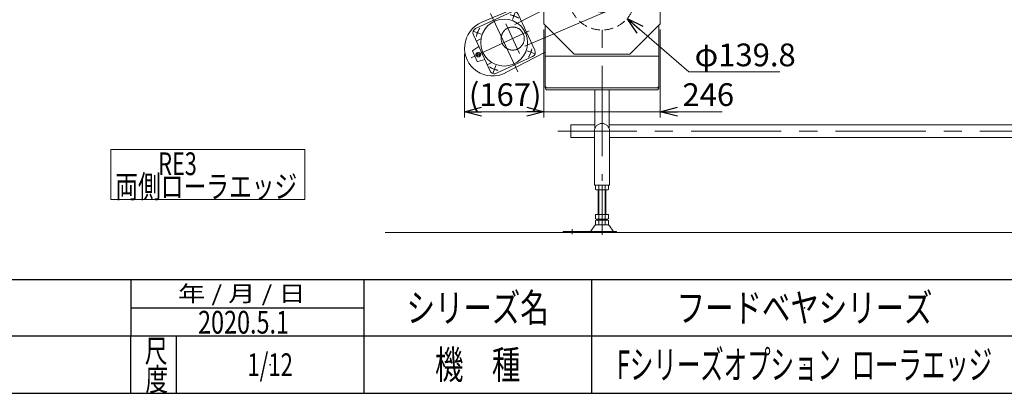
# Model space of a CAD drawing. Units: millimetres. Extents: x -3438 to 3438, y -2316 to 2316.
# Drawn here: x -73 to 2006, y -2256 to -1468 of the extents above; entities that cross this region are included whole.
import ezdxf
from ezdxf.enums import TextEntityAlignment as Align

# ---------------------------------------------------------------- set-up
doc = ezdxf.new("R2010")
doc.units = ezdxf.units.MM
doc.header["$LTSCALE"] = 3
doc.header["$PDSIZE"] = 1
for name, pattern in [('CENTERX2', [101.6, 63.5, -12.7, 12.7, -12.7]), ('DASHED2', [9.525, 6.35, -3.175]), ('PHANTOM', [63.5, 31.75, -6.35, 6.35, -6.35, 6.35, -6.35])]:
    doc.linetypes.add(name, pattern=pattern)
doc.layers.add('ZUWAKU', color=7, linetype='Continuous')
doc.styles.add('dcStyle0', font='ＭＳ Ｐゴシック', dxfattribs={"width": 0.75})
doc.styles.add('dcStyle1', font='txt.shx', dxfattribs={"width": 1.2, "bigfont": 'bigfont'})
doc.dimstyles.new('dc_Diam06', dxfattribs={"dimtxt": 48, "dimasz": 36.000023, "dimexe": 12, "dimexo": 12, "dimgap": 12, "dimtad": 2, "dimtih": 1, "dimtoh": 1, "dimdec": 8, "dimdsep": 46, "dimtxsty": 'dcStyle0', "dimblk1": 'OPEN30', "dimblk2": 'OPEN30', "dimsah": 1, "dimcen": 0.09, "dimclrd": 2, "dimclre": 2, "dimclrt": 2, "dimadec": 0, "dimazin": 2, "dimtfac": 1, "dimtdec": 4, "dimtofl": 0, "dimtmove": 0, "dimatfit": 3, "dimfxl": 1, "dimarcsym": 1})
doc.dimstyles.new('dc_Rotated', dxfattribs={"dimtxt": 48, "dimasz": 36.000023, "dimexe": 12, "dimexo": 12, "dimgap": 10, "dimtad": 3, "dimdsep": 46, "dimtxsty": 'dcStyle0', "dimblk1": 'OPEN30', "dimblk2": 'OPEN30', "dimsah": 1, "dimcen": 0.09, "dimclrd": 2, "dimclre": 2, "dimclrt": 2, "dimadec": 0, "dimazin": 2, "dimtfac": 1, "dimtdec": 4, "dimtmove": 0, "dimatfit": 3, "dimfxl": 1, "dimarcsym": 1})

# ---------------------------------------------------------------- blocks, each defined once
blk = doc.blocks.new('DC_GROUP_W_TBCUD_RE_020_72')
at = {"color": 7, "linetype": 'Continuous', "lineweight": 13}
for p, q in [((869, -1295.4), (915, -1295.4)), ((915, -1295.4), (915, -1338.4)), ((1038.5, -1297.4), (915, -1297.4)), ((1398, -1297.4), (1274.5, -1297.4)), ((1398, -1338.4), (1398, -1295.4)), ((1398, -1295.4), (1444, -1295.4)), ((855, -1324.4), (855, -1309.4)), ((925.5, -1329.4), (925.5, -1331.4)), ((1018.5, -1321.9), (941.1, -1321.9)), ((1068.5, -1394.9), (1068.5, -1327.4)), ((1244.5, -1327.4), (1244.5, -1394.9)), ((1371.9, -1321.9), (1294.5, -1321.9)), ((1387.5, -1331.4), (1387.5, -1329.4)), ((1458, -1309.4), (1458, -1324.4)), ((915, -1338.4), (869, -1338.4)), ((920.5, -1336.4), (915, -1336.4)), ((1033.5, -1336.9), (1033.5, -1476.9)), ((1033.5, -1345.9), (1068.5, -1345.9)), ((1069, -1341.9), (1069, -1398.9)), ((1074, -1336.9), (1239, -1336.9)), ((1244, -1398.9), (1244, -1341.9)), ((1244.5, -1345.9), (1279.5, -1345.9)), ((1279.5, -1476.9), (1279.5, -1336.9)), ((1398, -1336.4), (1392.5, -1336.4)), ((1444, -1338.4), (1398, -1338.4)), ((1033.5, -1367.4), (1036.5, -1367.4)), ((1036.5, -1408.9), (1036.5, -1367.4)), ((1276.5, -1367.4), (1276.5, -1408.9)), ((1276.5, -1367.4), (1279.5, -1367.4)), ((1033.5, -1408.9), (1059, -1408.9)), ((1254, -1408.9), (1279.5, -1408.9)), ((1033.5, -1418.5), (902.6, -1473.2)), ((889.8, -1486.9), (965.9, -1451.4)), ((979.2, -1456.2), (1014.7, -1532.3)), ((1033.5, -1476.9), (1097.5, -1540.9)), ((1036.5, -1611.3), (1036.5, -1479.9)), ((1215.5, -1540.9), (1279.5, -1476.9)), ((1276.5, -1479.9), (1276.5, -1611.3)), ((920.5, -1576.3), (885, -1500.2)), ((900.9, -1508.7), (892, -1512.9)), ((893.3, -1556), (883.1, -1534)), ((883.5, -1532.7), (896.4, -1524.6)), ((1036.5, -1536.7), (952.4, -1580.1)), ((909.1, -1551.8), (894.5, -1556.5)), ((924.2, -1558.6), (915.3, -1562.7)), ((1009.9, -1545.6), (933.8, -1581.1)), ((1097.5, -1540.9), (1215.5, -1540.9)), ((1271.5, -1612.1), (1041.5, -1612.1)), ((1271.5, -1616.3), (1041.5, -1616.3))]:
    blk.add_line(p, q, dxfattribs=at)
at = {"color": 3, "linetype": 'CENTERX2', "lineweight": 13}
for p, q in [((1092.6, -1299.5), (1092.6, -1375.7)), ((1220.3, -1375.7), (1220.3, -1299.5)), ((948.2, -1326.9), (924.8, -1326.9)), ((936.5, -1338.6), (936.5, -1315.2)), ((1388.2, -1326.9), (1364.8, -1326.9)), ((1376.5, -1315.2), (1376.5, -1338.6)), ((1130.7, -1337.6), (1054.5, -1337.6)), ((1258.4, -1337.6), (1182.2, -1337.6)), ((1141.9, -1391.4), (956.9, -1486.1)), ((1052.5, -1416.3), (1052.5, -1373.5)), ((1260.5, -1373.5), (1260.5, -1416.3)), ((1072.9, -1394.9), (1031.1, -1394.9)), ((1281.9, -1394.9), (1240.1, -1394.9)), ((1076.5, -1419.9), (1236.5, -1419.9)), ((967.6, -1467.5), (973, -1452.6)), ((1168.9, -1449.3), (977.5, -1530.3)), ((921.3, -1455), (978.6, -1578)), ((1002.7, -1491.6), (880, -1548.8)), ((901.1, -1498.5), (886.2, -1493.1)), ((953.6, -1477), (982.6, -1539.1)), ((998.6, -1534), (1013.5, -1539.4)), ((932.1, -1565), (926.7, -1579.9))]:
    blk.add_line(p, q, dxfattribs=at)
at = {"color": 140, "linetype": 'PHANTOM', "lineweight": 13}
for p, q in [((1095, -1386.7), (1115, -1349.6)), ((1198, -1349.6), (1218, -1386.7))]:
    blk.add_line(p, q, dxfattribs=at)
at = {"color": 3, "linetype": 'Continuous', "lineweight": 13}
blk.add_line((1276.5, -1544.9), (1036.5, -1544.9), dxfattribs=at)
at = {"color": 7, "linetype": 'Continuous', "lineweight": 13}
for centre, radius in [((936.5, -1326.9), 6.8), ((1376.5, -1326.9), 6.8), ((949.9, -1516.3), 49.5)]:
    blk.add_circle(centre, radius, dxfattribs=at)
at = {"color": 4, "linetype": 'DASHED2', "lineweight": 13}
for centre, radius in [((1092.6, -1337.6), 25.4), ((1220.3, -1337.6), 25.4), ((1156.5, -1419.9), 69.9)]:
    blk.add_circle(centre, radius, dxfattribs=at)
at = {"color": 3, "linetype": 'CENTERX2', "lineweight": 13}
for centre, radius in [((1156.5, -1419.9), 32), ((968, -1507.8), 24.4)]:
    blk.add_circle(centre, radius, dxfattribs=at)
at = {"color": 3, "linetype": 'Continuous', "lineweight": 13}
for radius in [5, 3]:
    blk.add_circle((895.5, -1541.6), radius, dxfattribs=at)
at = {"color": 7, "linetype": 'Continuous', "lineweight": 13}
for centre, radius, start, end in [((869, -1309.4), 14, 90, 180), ((1038.5, -1327.4), 30, 0, 90), ((1274.5, -1327.4), 30, 90, 180), ((1444, -1309.4), 14, 0, 90), ((869, -1324.4), 14, 180, 270), ((933, -1329.4), 7.5, 99.3128, 180), ((1018.5, -1336.9), 15, 0, 90), ((1294.5, -1336.9), 15, 90, 180), ((1380, -1329.4), 7.5, 0, 80.6872), ((1444, -1324.4), 14, 270, 0), ((920.5, -1331.4), 5, 270, 0), ((1074, -1341.9), 5, 90, 180), ((1239, -1341.9), 5, 0, 90), ((1392.5, -1331.4), 5, 180, 270), ((1052.5, -1394.9), 16, 0, 180), ((1260.5, -1394.9), 16, 0, 180), ((1059, -1398.9), 10, 270, 0), ((1254, -1398.9), 10, 180, 270), ((970.2, -1460.4), 10, 25, 115), ((925.4, -1527.7), 59, 112.6983, 297.3017), ((894, -1495.9), 10, 115, 205), ((892.4, -1513.8), 1, 115, 205), ((884, -1533.6), 1, 122.1212, 205), ((1005.7, -1536.6), 10, 295, 25), ((894.2, -1555.6), 1, 205, 287.8788), ((914.8, -1561.8), 1, 205, 295), ((929.5, -1572.1), 10, 205, 295), ((1041.5, -1607.1), 5, 180, 270), ((1041.5, -1611.3), 5, 180, 270), ((1271.5, -1607.1), 5, 270, 0), ((1271.5, -1611.3), 5, 270, 0)]:
    blk.add_arc(centre, radius, start, end, dxfattribs=at)
at = {"color": 3, "linetype": 'CENTERX2', "lineweight": 13}
for start, end in [(59.3, 77.5194), (149.3, 167.5194), (329.3, 347.5194), (239.3, 257.5194)]:
    blk.add_arc((949.9, -1516.3), 60, start, end, dxfattribs=at)
blk = doc.blocks.new('_OPEN30')
at = {"color": 0, "linetype": 'ByBlock', "lineweight": -2}
for p, q in [((-1, 0.267949), (0, 0)), ((0, 0), (-1, -0.267949)), ((0, 0), (-1, 0))]:
    blk.add_line(p, q, dxfattribs=at)
blk = doc.blocks.new('*D123')
at = {"color": 2, "linetype": 'Continuous', "lineweight": 13}
for p, q in [((967.1, -1184.8), (1135.1, -1184.8)), ((1135.1, -1184.8), (1099.4, -1313.1))]:
    blk.add_line(p, q, dxfattribs=at)
at = {"color": 2, "xscale": 36.00003369138344, "yscale": 35.99987241868372, "rotation": 254.4615805769087}
blk.add_blockref('_OPEN30', (1099.4, -1313.1), dxfattribs=at)
at = {"color": 2, "insert": (1123.1, -1172.8), "char_height": 48, "width": 240, "attachment_point": 9, "style": 'dcStyle0'}
blk.add_mtext('\\T1.00;φ50.8', dxfattribs=at)
blk = doc.blocks.new('*D124')
at = {"color": 2, "linetype": 'Continuous', "lineweight": 13}
for p, q in [((967.1, -1184.8), (1135.1, -1184.8)), ((1135.1, -1184.8), (1208, -1315.4))]:
    blk.add_line(p, q, dxfattribs=at)
at = {"color": 2, "xscale": 36.00003369138344, "yscale": 35.99987241868372, "rotation": 299.1591417398147}
blk.add_blockref('_OPEN30', (1208, -1315.4), dxfattribs=at)
at = {"color": 2, "insert": (1123.1, -1172.8), "char_height": 48, "width": 240, "attachment_point": 9, "style": 'dcStyle0'}
blk.add_mtext('\\T1.00;φ50.8', dxfattribs=at)
blk = doc.blocks.new('*D125')
at = {"color": 2, "linetype": 'Continuous', "lineweight": 13}
for p, q in [((1340, -1578.3), (1209.4, -1465.6)), ((1532, -1578.3), (1340, -1578.3))]:
    blk.add_line(p, q, dxfattribs=at)
at = {"color": 2, "xscale": 36.00003369138344, "yscale": 35.99987241868372, "rotation": 139.2135559311029}
blk.add_blockref('_OPEN30', (1209.4, -1465.6), dxfattribs=at)
at = {"color": 2, "insert": (1352, -1566.3), "char_height": 48, "width": 270, "attachment_point": 7, "style": 'dcStyle0'}
blk.add_mtext('\\T1.00;φ139.8', dxfattribs=at)
blk = doc.blocks.new('*D223')
at = {"color": 2, "linetype": 'Continuous', "lineweight": 13}
for p, q in [((1033.5, -1488.9), (1033.5, -1674.1)), ((866.4, -1539.7), (866.4, -1674.1)), ((866.4, -1662.1), (1033.5, -1662.1))]:
    blk.add_line(p, q, dxfattribs=at)
at = {"color": 2, "xscale": 36.00003369138344, "yscale": 35.99987241868372}
for p, rotation in [((866.4, -1662.1), 180), ((1033.5, -1662.1), 360)]:
    blk.add_blockref('_OPEN30', p, dxfattribs=dict(at, rotation=rotation))
at = {"color": 2, "insert": (952.1, -1650.1), "char_height": 48, "width": 210, "attachment_point": 8, "style": 'dcStyle0'}
blk.add_mtext('\\T1.00;(167)', dxfattribs=at)
blk = doc.blocks.new('*D224')
at = {"color": 2, "linetype": 'Continuous', "lineweight": 13}
for p, q in [((1033.5, -1488.9), (1033.5, -1674.1)), ((1279.5, -1488.9), (1279.5, -1674.1)), ((1033.5, -1662.1), (1279.5, -1662.1)), ((1410.3, -1662.1), (1279.5, -1662.1))]:
    blk.add_line(p, q, dxfattribs=at)
at = {"color": 2, "xscale": 36.00003369138344, "yscale": 35.99987241868372, "rotation": 180}
blk.add_blockref('_OPEN30', (1279.5, -1662.1), dxfattribs=at)
at = {"color": 2, "insert": (1326.3, -1650.1), "char_height": 48, "width": 150, "attachment_point": 7, "style": 'dcStyle0'}
blk.add_mtext('\\T1.00;246', dxfattribs=at)
blk = doc.blocks.new('DC_GROUP_W_TBCUD_RE_020_142')
at = {"color": 2, "linetype": 'Continuous', "lineweight": 13}
for p, q in [((119.9, -1742.1), (119.9, -1847.3)), ((529.4, -1742.1), (119.9, -1742.1)), ((529.4, -1847.3), (529.4, -1742.1)), ((119.9, -1847.3), (529.4, -1847.3))]:
    blk.add_line(p, q, dxfattribs=at)
blk = doc.blocks.new('DC_GROUP_W_TBCUD_RE_020_141')
at = {"linetype": 'Continuous'}
blk.add_blockref('DC_GROUP_W_TBCUD_RE_020_142', (0, 0), dxfattribs=at)
at = {"color": 2, "style": 'dcStyle0'}
for s, width, p, p2 in [('\u3000\u3000\u3000\u3000RE3', 0.869703, (37.2, -1796), (301.2, -1796)), ('両側ローラエッジ', 0.768418, (129.2, -1844), (513.2, -1844))]:
    blk.add_text(s, height=48, dxfattribs=dict(at, width=width)).set_placement(p, p2, align=Align.FIT)
blk = doc.blocks.new('DC_GROUP_W_TBCUD_RE_020_29')
at = {"layer": 'ZUWAKU', "color": 2, "linetype": 'Continuous'}
for p in [(1584, -2076), (456, -2196), (1584, -2196)]:
    blk.add_point(p, dxfattribs=at)
blk = doc.blocks.new('DC_GROUP_W_TBCUD_RE_020_71')
at = {"linetype": 'Continuous'}
blk.add_blockref('DC_GROUP_W_TBCUD_RE_020_72', (0, 0), dxfattribs=at)
at = {"linetype": 'Continuous', "lineweight": 13}
for p1, p2, text, override, picture, middle in [((1085.83682991, -1362.02988975), (1099.44536119, -1313.08657686), 'φ50.8', {"dimtxt": 48, "dimasz": 36.000023, "dimexe": 12, "dimexo": 12, "dimgap": 12, "dimtad": 2, "dimdec": 8, "dimlfac": 1, "dimzin": 8, "dimtxsty": 'dcStyle0', "dimblk1": 'OPEN30', "dimblk2": 'OPEN30', "dimsah": 1, "dimclrd": 2, "dimclre": 2, "dimclrt": 2, "dimazin": 2, "dimtolj": 0, "dimtzin": 8, "dimarcsym": 1}, '*D123', (1051.11322761, -1184.80649204)), ((1232.7162154, -1359.73928504), (1207.96457353, -1315.37718157), 'φ50.8', {"dimtxt": 48, "dimasz": 36.000023, "dimexe": 12, "dimexo": 12, "dimgap": 12, "dimtad": 2, "dimdec": 8, "dimlfac": 1, "dimzin": 8, "dimtxsty": 'dcStyle0', "dimblk1": 'OPEN30', "dimblk2": 'OPEN30', "dimsah": 1, "dimclrd": 2, "dimclre": 2, "dimclrt": 2, "dimazin": 2, "dimtolj": 0, "dimtzin": 8, "dimarcsym": 1}, '*D124', (1051.11322761, -1184.80649204)), ((1103.5659858, -1374.23729667), (1209.41550421, -1465.56045613), 'φ139.8', {"dimtxt": 48, "dimasz": 36.000023, "dimexe": 12, "dimexo": 12, "dimgap": 12, "dimtad": 2, "dimdec": 3, "dimlfac": 1, "dimzin": 8, "dimtxsty": 'dcStyle0', "dimblk1": 'OPEN30', "dimblk2": 'OPEN30', "dimsah": 1, "dimclrd": 2, "dimclre": 2, "dimclrt": 2, "dimazin": 2, "dimtolj": 0, "dimtzin": 8, "dimarcsym": 1}, '*D125', (1436.03927548, -1578.2579504))]:
    dim = blk.add_diameter_dim_2p(p1=p1, p2=p2, text=text, dimstyle='dc_Diam06', override=override, dxfattribs=at)
    dim.commit()
    dim.dimension.update_dxf_attribs({"geometry": picture, "text_midpoint": middle, "dimtype": 163})

msp = doc.modelspace()

# ---------------------------------------------------------------- linework, layer by layer
at = {"color": 3, "linetype": 'CENTERX2', "lineweight": 13}
for p, q in [((1156.49074501, -1260.48771051), (1156.49074501, -1807.8988764)), ((2449.2172909, -1703.2988764), (1063.50277058, -1703.2988764)), ((1156.49074501, -1816.8988764), (1156.49074501, -1921.77275892)), ((1093.49074501, -1920.29238994), (1093.49074501, -1910.11128935))]:
    msp.add_line(p, q, dxfattribs=at)
at = {"color": 7, "linetype": 'Continuous', "lineweight": 13}
for p, q in [((1141.49074501, -1616.3166613), (1141.49074501, -1697.33111204)), ((1171.49074501, -1616.3166613), (1171.49074501, -1697.33111204)), ((1090.49074501, -1689.6988764), (1090.49074501, -1716.8988764)), ((1141.49074501, -1689.6988764), (1090.49074501, -1689.6988764)), ((1140.49074501, -1702.8988764), (1140.49074501, -1816.8988764)), ((2343.99074501, -1689.6988764), (1171.49074501, -1689.6988764)), ((1172.49074501, -1816.8988764), (1172.49074501, -1702.8988764)), ((1090.49074501, -1716.8988764), (1140.49074501, -1716.8988764)), ((1172.49074501, -1716.8988764), (2340.49074501, -1716.8988764)), ((1172.49074501, -1816.8988764), (1140.49074501, -1816.8988764)), ((1142.63433855, -1817.77990159), (1142.63433855, -1826.01785122)), ((1146.09844016, -1826.8988764), (1166.88304985, -1826.8988764)), ((1148.49074501, -1878.8988764), (1148.49074501, -1826.8988764)), ((1149.56254178, -1817.77990159), (1149.56254178, -1826.01785122)), ((1163.41894824, -1826.01785122), (1163.41894824, -1817.77990159)), ((1164.49074501, -1826.8988764), (1164.49074501, -1878.8988764)), ((1170.34715147, -1826.01785122), (1170.34715147, -1817.77990159)), ((1170.34715147, -1878.8988764), (1142.63433855, -1878.8988764)), ((1142.63433855, -1878.8988764), (1142.63433855, -1888.01785122)), ((1166.88304985, -1888.8988764), (1146.09844016, -1888.8988764)), ((1166.88304985, -1890.8988764), (1146.09844016, -1890.8988764)), ((1148.49074501, -1890.8988764), (1148.49074501, -1888.8988764)), ((1149.56254178, -1878.8988764), (1149.56254178, -1888.01785122)), ((1163.41894824, -1888.01785122), (1163.41894824, -1878.8988764)), ((1164.49074501, -1888.8988764), (1164.49074501, -1890.8988764)), ((1170.34715147, -1888.01785122), (1170.34715147, -1878.8988764)), ((1140.70354081, -1902.7945532), (1133.07708003, -1913.95103801)), ((1142.63433855, -1891.77990159), (1142.63433855, -1900.01785122)), ((1168.87621085, -1900.8988764), (1144.10527916, -1900.8988764)), ((1149.56254178, -1891.77990159), (1149.56254178, -1900.01785122)), ((1163.41894824, -1900.01785122), (1163.41894824, -1891.77990159)), ((1170.34715147, -1900.01785122), (1170.34715147, -1891.77990159)), ((1172.27794921, -1902.7945532), (1179.90440998, -1913.95103801)), ((1074.49074501, -1914.8988764), (1074.49074501, -1916.8988764)), ((1186.99074501, -1914.8988764), (1074.49074501, -1914.8988764)), ((1186.99074501, -1916.8988764), (1186.99074501, -1914.8988764))]:
    msp.add_line(p, q, dxfattribs=at)
at = {"color": 3, "linetype": 'Continuous', "lineweight": 13}
for p, q in [((1149.99074501, -1826.8988764), (1149.99074501, -1878.8988764)), ((1162.99074501, -1878.8988764), (1162.99074501, -1826.8988764)), ((698.95073503, -1916.8988764), (2615.19152039, -1916.8988764))]:
    msp.add_line(p, q, dxfattribs=at)
at = {"color": 7, "linetype": 'Continuous', "lineweight": 13}
for centre, radius, start, end in [((1156.49074501, -1702.8988764), 16, 0, 180), ((1146.09844016, -1824.14963697), 7.25076057, 61.4609896847, 118.5390103153), ((1146.09844016, -1819.64811583), 7.25076057, 241.4609896847, 298.5390103153), ((1156.49074501, -1844.5803809), 27.6815045, 75.5057551579, 104.4942448421), ((1156.49074501, -1799.21737191), 27.6815045, 255.5057551579, 284.4942448421), ((1166.88304985, -1824.14963697), 7.25076057, 61.4609896847, 118.5390103153), ((1166.88304985, -1819.64811583), 7.25076057, 241.4609896847, 298.5390103153), ((1146.09844016, -1881.64811583), 7.25076057, 241.4609896847, 298.5390103153), ((1146.09844016, -1898.14963697), 7.25076057, 61.4609896847, 118.5390103153), ((1156.49074501, -1861.21737191), 27.6815045, 255.5057551579, 284.4942448421), ((1156.49074501, -1918.5803809), 27.6815045, 75.5057551579, 104.4942448421), ((1166.88304985, -1881.64811583), 7.25076057, 241.4609896847, 298.5390103153), ((1166.88304985, -1898.14963697), 7.25076057, 61.4609896847, 118.5390103153), ((1144.10527916, -1904.8988764), 4, 90, 148.2589691712), ((1146.09844016, -1893.64811583), 7.25076057, 241.4609896847, 298.5390103153), ((1156.49074501, -1873.21737191), 27.6815045, 255.5057551579, 284.4942448421), ((1166.88304985, -1893.64811583), 7.25076057, 241.4609896847, 298.5390103153), ((1168.87621085, -1904.8988764), 4, 31.7410308289, 90), ((1131.37621085, -1912.8988764), 2, 270, 328.2589691711), ((1181.60527916, -1912.8988764), 2, 211.7410308288, 270)]:
    msp.add_arc(centre, radius, start, end, dxfattribs=at)
at = {"layer": 'ZUWAKU', "color": 4, "linetype": 'Continuous', "lineweight": 25}
for p, q in [((-1170, -2016), (2034, -2016)), ((162, -2016), (162, -2136)), ((654, -2016), (654, -2256)), ((1134, -2016), (1134, -2256)), ((162, -2076), (654, -2076)), ((3378, -2136), (-1170, -2136)), ((162, -2256), (162, -2136)), ((258, -2136), (258, -2256))]:
    msp.add_line(p, q, dxfattribs=at)
at = {"layer": 'ZUWAKU', "color": 7, "linetype": 'Continuous', "lineweight": 25}
msp.add_line((-3378, -2256), (3378, -2256), dxfattribs=at)

# ---------------------------------------------------------------- block references
at = {"linetype": 'Continuous'}
for name in ['DC_GROUP_W_TBCUD_RE_020_71', 'DC_GROUP_W_TBCUD_RE_020_141']:
    msp.add_blockref(name, (0, 0), dxfattribs=at)
at = {"layer": 'ZUWAKU', "linetype": 'Continuous'}
msp.add_blockref('DC_GROUP_W_TBCUD_RE_020_29', (0, 0), dxfattribs=at)

# ---------------------------------------------------------------- texts
at = {"color": 2, "style": 'dcStyle1', "width": 0.641221}
msp.add_text('2020.5.1', height=48, dxfattribs=at).set_placement((303.85236634, -2130.3854183), (495.85236634, -2130.3854183), align=Align.FIT)
at = {"layer": 'ZUWAKU', "color": 2, "style": 'dcStyle1'}
for s, height, width, p, p2 in [(' 年 / 月 / 日', 33.6, 0.882, (248.71911148, -2062.8), (530.95911148, -2062.8)), ('シリーズ名', 60, 1.206897, (744, -2106), (1044, -2106)), ('フードベヤシリーズ', 60, 1.188679, (1314, -2106), (1854, -2106)), ('尺', 48, 1.4, (191.40645229, -2191.0307927), (239.40645229, -2191.0307927)), ('機\u3000種', 60, 1.235294, (804, -2226), (984, -2226)), ('Fシリーズオプション  ローラエッジ', 60, 0.847706, (1188, -2226), (1980, -2226)), ('1/12', 48, 0.531646, (408, -2220), (504, -2220)), ('度', 48, 1.4, (192.79831522, -2250.95254854), (240.79831522, -2250.95254854))]:
    msp.add_text(s, height=height, dxfattribs=dict(at, width=width)).set_placement(p, p2, align=Align.FIT)

# ---------------------------------------------------------------- dimensions: what is measured, and where the dimension line sits
at = {"linetype": 'Continuous', "lineweight": 13}
dim = msp.add_linear_dim(base=(1033.49074501, -1662.06741573), p1=(866.38225931, -1527.66653315), p2=(1033.49074501, -1476.8988764), text='(<>)', dimstyle='dc_Rotated', override={"dimtxt": 48, "dimasz": 36.000023, "dimexe": 12, "dimexo": 12, "dimgap": 12, "dimtad": 3, "dimtih": 0, "dimtoh": 0, "dimdec": 0, "dimlfac": 1, "dimzin": 8, "dimtxsty": 'dcStyle0', "dimblk1": 'OPEN30', "dimblk2": 'OPEN30', "dimsah": 1, "dimclrd": 2, "dimclre": 2, "dimclrt": 2, "dimazin": 2, "dimtofl": 1, "dimtolj": 0, "dimtzin": 8, "dimarcsym": 1}, dxfattribs=at)
dim.commit()
dim.dimension.update_dxf_attribs({"geometry": '*D223', "text_midpoint": (952.07865169, -1662.06741573), "dimtype": 160})
dim = msp.add_linear_dim(base=(1279.49074501, -1662.06741573), p1=(1033.49074501, -1476.8988764), p2=(1279.49074501, -1476.8988764), dimstyle='dc_Rotated', override={"dimtxt": 48, "dimasz": 36.000023, "dimexe": 12, "dimexo": 12, "dimgap": 12, "dimtad": 3, "dimtih": 0, "dimtoh": 0, "dimdec": 3, "dimlfac": 1, "dimzin": 8, "dimtxsty": 'dcStyle0', "dimblk1": 'OPEN30', "dimblk2": 'OPEN30', "dimsah": 1, "dimclrd": 2, "dimclre": 2, "dimclrt": 2, "dimazin": 2, "dimtofl": 1, "dimtolj": 0, "dimtzin": 8, "dimarcsym": 1}, dxfattribs=at)
dim.commit()
dim.dimension.update_dxf_attribs({"geometry": '*D224', "text_midpoint": (1362.26674501, -1662.06741573), "dimtype": 160})

doc.saveas('drawing.dxf')
